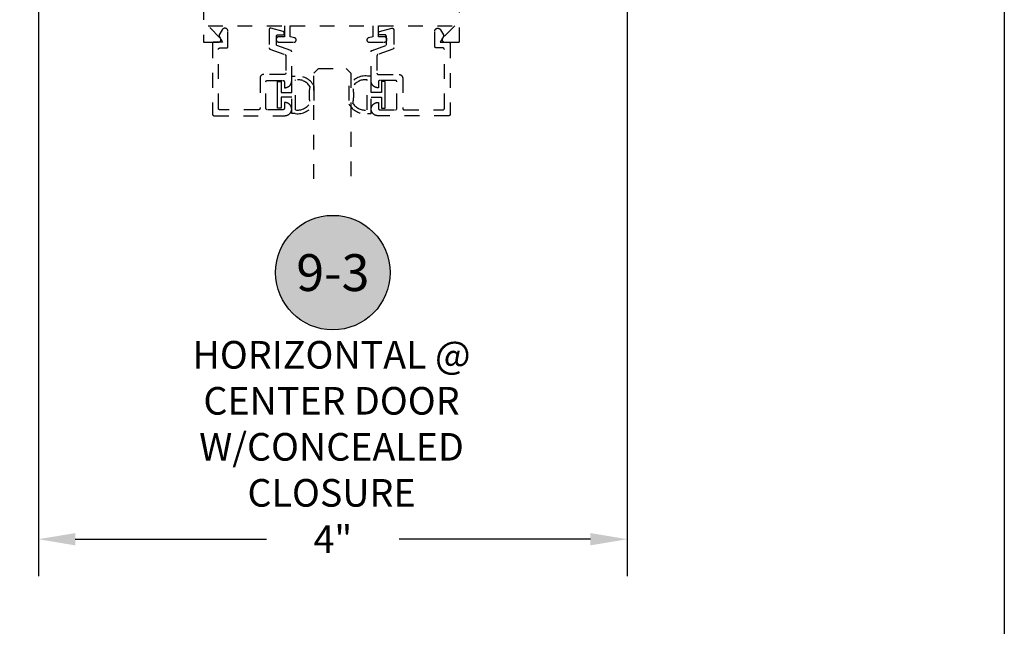
# Model space of a CAD drawing. Units: inches. Extents: x 0 to 108, y 0 to 43.
# Drawn here: x 101 to 108, y 14 to 18 of the extents above; entities that cross this region are included whole.
import ezdxf
from ezdxf.enums import TextEntityAlignment as Align

# ---------------------------------------------------------------- set-up
doc = ezdxf.new("R2010")
doc.units = ezdxf.units.IN
doc.header["$LTSCALE"] = 0.25
doc.header["$MEASUREMENT"] = 0
doc.header["$PDMODE"] = 2
doc.linetypes.add('HIDDEN2', pattern=[0.1875, 0.125, -0.0625])
for name, color, linetype in [('Arcadia-Dim', 4, 'Continuous'), ('Arcadia-Graphic', 5, 'Continuous'), ('Arcadia-Hidden', 1, 'HIDDEN2'), ('Arcadia-Profile', 5, 'Continuous'), ('Arcadia-Shade', 8, 'Continuous'), ('Arcadia-Text', 3, 'Continuous')]:
    doc.layers.add(name, color=color, linetype=linetype)
doc.layers.add('Arcadia-mview', color=6, linetype='Continuous', plot=False)
doc.styles.get("Standard").update_dxf_attribs({"font": 'ARIALN.TTF'})
doc.dimstyles.get("Standard").update_dxf_attribs({"dimscale": 0, "dimtxt": 0.046875, "dimasz": 0.0625, "dimexe": 0.0625, "dimexo": 0.0625, "dimgap": 0.09, "dimtad": 0, "dimtih": 1, "dimtoh": 1, "dimdec": 4, "dimzin": 0, "dimdsep": 46, "dimlunit": 4, "dimtxsty": 'Standard', "dimcen": 0.046875, "dimadec": 0, "dimazin": 0, "dimtfac": 1, "dimtdec": 4, "dimtofl": 0, "dimtmove": 0, "dimatfit": 3, "dimfxl": 1, "dimtolj": 1, "dimtzin": 0, "dimarcsym": 0})

# ---------------------------------------------------------------- blocks, each defined once
blk = doc.blocks.new('*D69')
at = {"layer": 'Arcadia-Dim', "color": 0, "lineweight": -2}
for p, q in [((101.4394, 20.1614), (101.4394, 14.5977)), ((105.4394, 20.1614), (105.4394, 14.5977)), ((101.6894, 14.8477), (102.9879, 14.8477)), ((105.1894, 14.8477), (103.891, 14.8477))]:
    blk.add_line(p, q, dxfattribs=at)
at = {"layer": 'Arcadia-Dim', "color": 0, "lineweight": -3}
for points in [[(101.6894, 14.8893), (101.6894, 14.806), (101.4394, 14.8477)], [(105.1894, 14.8893), (105.1894, 14.806), (105.4394, 14.8477)]]:
    blk.add_solid(points, dxfattribs=at)
at = {"layer": 'Defpoints', "color": 0, "lineweight": -3}
for p in [(101.4394, 20.4114), (105.4394, 20.4114), (101.4394, 14.8477)]:
    blk.add_point(p, dxfattribs=at)
at = {"layer": 'Arcadia-Dim', "color": 0, "insert": (103.4394, 14.8477), "char_height": 0.1875, "attachment_point": 5}
blk.add_mtext('\\A1;4"', dxfattribs=at)
blk = doc.blocks.new('Keynote')
at = {"layer": 'Arcadia-Shade', "lineweight": -3}
h = blk.add_hatch(color=256, dxfattribs=at)
h.dxf.hatch_style = 1
edge = h.paths.add_edge_path()
edge.add_arc((0, 0), 0.0972, 0, 360)
at = {"layer": 'Defpoints', "lineweight": -3}
blk.add_circle((0, 0), 0.0972, dxfattribs=at)
at = {"layer": 'Arcadia-Text'}
blk.add_attdef('KEYNOTE_BUBBLE', text='', height=0.0625, dxfattribs=at).set_placement((0, 0), align=Align.MIDDLE_CENTER)
blk = doc.blocks.new('*U138')
at = {"layer": 'Arcadia-Hidden', "lineweight": -3}
for points in [[(0.1314, 0.2792), (0.1078, 0.2792), (0.1078, 0.1666), (0.0367, 0.1666), (0.0367, 0.2428), (0.0117, 0.2428), (0.0117, 0.1516), (0.0117, 0.0605), (0.0367, 0.0605), (0.0367, 0.1366), (0.1078, 0.1366), (0.1078, 0.024), (0.1314, 0.024, 0.305615), (0.2578, 0.09), (0.2578, 0.2132, 0.305616)], [(0.231, 0.0941, -0.104267), (0.2308, 0.2095, 0.283634), (0.1328, 0.2541), (0.1328, 0.0492, 0.284857)]]:
    blk.add_lwpolyline(points, format="xyb", close=True, dxfattribs=at)
blk = doc.blocks.new('*U137')
at = {"layer": 'Arcadia-Hidden', "lineweight": -3}
for points in [[(0.1352, 0.2593), (0.1588, 0.2593), (0.1588, 0.1467), (0.2299, 0.1467), (0.2299, 0.2228), (0.2549, 0.2228), (0.2549, 0.1317), (0.2549, 0.0406), (0.2299, 0.0406), (0.2299, 0.1167), (0.1588, 0.1167), (0.1588, 0.0041), (0.1352, 0.0041, -0.305615), (0.0088, 0.0701), (0.0088, 0.1933, -0.305616)], [(0.0356, 0.0742, 0.104267), (0.0358, 0.1896, -0.283634), (0.1338, 0.2342), (0.1338, 0.0293, -0.284857)]]:
    blk.add_lwpolyline(points, format="xyb", close=True, dxfattribs=at)
blk = doc.blocks.new('*U209')
at = {"layer": 'Arcadia-Hidden'}
for p, q in [((0, 0.03125), (0, 0.75)), ((0.25, 0.75), (0.25, 0.03125)), ((0.03125, 0), (0, 0.03125)), ((0.21875, 0), (0.03125, 0)), ((0.25, 0.03125), (0.21875, 0))]:
    blk.add_line(p, q, dxfattribs=at)

msp = doc.modelspace()

# ---------------------------------------------------------------- linework, layer by layer
at = {"layer": 'Arcadia-Hidden'}
msp.add_lwpolyline([(102.56054, 20.27392), (102.56054, 18.22392), (102.66354, 18.22392), (102.6648, 18.22397), (102.66604, 18.22412), (102.66728, 18.22437), (102.66848, 18.22471), (102.66966, 18.22514), (102.6708, 18.22567), (102.6719, 18.22628), (102.67294, 18.22698), (102.67393, 18.22776), (102.67485, 18.22861), (102.67571, 18.22953), (102.67648, 18.23052), (102.67718, 18.23156), (102.6778, 18.23266), (102.67832, 18.2338), (102.67876, 18.23498), (102.6791, 18.23619), (102.67934, 18.23742), (102.67949, 18.23867), (102.67954, 18.23992), (102.67949, 18.24118), (102.67934, 18.24243), (102.6791, 18.24366), (102.67876, 18.24487), (102.67832, 18.24605), (102.6778, 18.24719), (102.67718, 18.24828), (102.67648, 18.24933), (102.67571, 18.25032), (102.67485, 18.25124), (102.59217, 18.33392), (103.11054, 18.33392), (103.11054, 18.25992), (103.07204, 18.25992), (103.07112, 18.2599), (103.07021, 18.25983), (103.0693, 18.25971), (103.0684, 18.25954), (103.06751, 18.25933), (103.06663, 18.25907), (103.06577, 18.25876), (103.06492, 18.25841), (103.0641, 18.25802), (103.06329, 18.25758), (103.06251, 18.2571), (103.06175, 18.25658), (103.06103, 18.25602), (103.06033, 18.25543), (103.05967, 18.2548), (103.05903, 18.25413), (103.05844, 18.25344), (103.05788, 18.25271), (103.05736, 18.25196), (103.05688, 18.25117), (103.05645, 18.25037), (103.05605, 18.24954), (103.0557, 18.2487), (103.0554, 18.24783), (103.05514, 18.24695), (103.05492, 18.24606), (103.05476, 18.24516), (103.05464, 18.24425), (103.05456, 18.24334), (103.05454, 18.24242), (103.05454, 18.24142), (103.05456, 18.24051), (103.05464, 18.2396), (103.05476, 18.23869), (103.05492, 18.23779), (103.05514, 18.2369), (103.0554, 18.23602), (103.0557, 18.23515), (103.05605, 18.23431), (103.05645, 18.23348), (103.05688, 18.23267), (103.05736, 18.23189), (103.05788, 18.23114), (103.05844, 18.23041), (103.05903, 18.22971), (103.05967, 18.22905), (103.06033, 18.22842), (103.06103, 18.22782), (103.06175, 18.22727), (103.06251, 18.22675), (103.06329, 18.22627), (103.0641, 18.22583), (103.06492, 18.22544), (103.06577, 18.22509), (103.06663, 18.22478), (103.06751, 18.22452), (103.0684, 18.22431), (103.0693, 18.22414), (103.07021, 18.22402), (103.07112, 18.22395), (103.07204, 18.22392), (103.17654, 18.22392), (103.17727, 18.22394), (103.178, 18.224), (103.17873, 18.2241), (103.17945, 18.22423), (103.18016, 18.2244), (103.18087, 18.22461), (103.18156, 18.22485), (103.18223, 18.22514), (103.1829, 18.22545), (103.18354, 18.2258), (103.18416, 18.22618), (103.18477, 18.2266), (103.18535, 18.22704), (103.18591, 18.22752), (103.18644, 18.22803), (103.18694, 18.22856), (103.18742, 18.22911), (103.18787, 18.2297), (103.18828, 18.2303), (103.18866, 18.23092), (103.18901, 18.23157), (103.18933, 18.23223), (103.18961, 18.23291), (103.18985, 18.2336), (103.19006, 18.2343), (103.19023, 18.23501), (103.19037, 18.23573), (103.19046, 18.23646), (103.19052, 18.23719), (103.19054, 18.23792), (103.19054, 18.23846), (103.19053, 18.23907), (103.19049, 18.23968), (103.19042, 18.24029), (103.19033, 18.2409), (103.19021, 18.24149), (103.19006, 18.24209), (103.18989, 18.24267), (103.1897, 18.24325), (103.18947, 18.24382), (103.18923, 18.24438), (103.18896, 18.24493), (103.18866, 18.24546), (103.18835, 18.24599), (103.18801, 18.24649), (103.18765, 18.24699), (103.18726, 18.24746), (103.18686, 18.24792), (103.18644, 18.24836), (103.186, 18.24879), (103.18554, 18.24919), (103.18506, 18.24957), (103.18457, 18.24993), (103.18406, 18.25027), (103.18354, 18.25059), (103.183, 18.25088), (103.18246, 18.25115), (103.1819, 18.2514), (103.18133, 18.25162), (103.18075, 18.25182), (103.18016, 18.25199), (103.15054, 18.25992), (103.15054, 18.33392), (103.71054, 18.33392), (103.71054, 18.25992), (103.68092, 18.25199), (103.68033, 18.25182), (103.67975, 18.25162), (103.67918, 18.2514), (103.67862, 18.25115), (103.67808, 18.25088), (103.67754, 18.25059), (103.67702, 18.25027), (103.67651, 18.24993), (103.67602, 18.24957), (103.67554, 18.24919), (103.67508, 18.24879), (103.67464, 18.24836), (103.67422, 18.24792), (103.67381, 18.24746), (103.67343, 18.24699), (103.67307, 18.24649), (103.67273, 18.24599), (103.67242, 18.24546), (103.67212, 18.24493), (103.67185, 18.24438), (103.67161, 18.24382), (103.67138, 18.24325), (103.67119, 18.24267), (103.67102, 18.24209), (103.67087, 18.24149), (103.67075, 18.2409), (103.67066, 18.24029), (103.67059, 18.23968), (103.67055, 18.23907), (103.67054, 18.23846), (103.67054, 18.23792), (103.67056, 18.23719), (103.67062, 18.23646), (103.67071, 18.23573), (103.67085, 18.23501), (103.67102, 18.2343), (103.67122, 18.2336), (103.67147, 18.23291), (103.67175, 18.23223), (103.67207, 18.23157), (103.67242, 18.23092), (103.6728, 18.2303), (103.67321, 18.2297), (103.67366, 18.22911), (103.67414, 18.22856), (103.67464, 18.22803), (103.67517, 18.22752), (103.67573, 18.22704), (103.67631, 18.2266), (103.67691, 18.22618), (103.67754, 18.2258), (103.67818, 18.22545), (103.67885, 18.22514), (103.67952, 18.22485), (103.68021, 18.22461), (103.68092, 18.2244), (103.68163, 18.22423), (103.68235, 18.2241), (103.68308, 18.224), (103.68381, 18.22394), (103.68454, 18.22392), (103.78904, 18.22392), (103.78996, 18.22395), (103.79087, 18.22402), (103.79178, 18.22414), (103.79268, 18.22431), (103.79357, 18.22452), (103.79445, 18.22478), (103.79531, 18.22509), (103.79616, 18.22544), (103.79698, 18.22583), (103.79779, 18.22627), (103.79857, 18.22675), (103.79933, 18.22727), (103.80005, 18.22782), (103.80075, 18.22842), (103.80141, 18.22905), (103.80204, 18.22971), (103.80264, 18.23041), (103.8032, 18.23114), (103.80372, 18.23189), (103.80419, 18.23267), (103.80463, 18.23348), (103.80503, 18.23431), (103.80538, 18.23515), (103.80568, 18.23602), (103.80594, 18.2369), (103.80616, 18.23779), (103.80632, 18.23869), (103.80644, 18.2396), (103.80652, 18.24051), (103.80654, 18.24142), (103.80654, 18.24242), (103.80652, 18.24334), (103.80644, 18.24425), (103.80632, 18.24516), (103.80616, 18.24606), (103.80594, 18.24695), (103.80568, 18.24783), (103.80538, 18.2487), (103.80503, 18.24954), (103.80463, 18.25037), (103.80419, 18.25117), (103.80372, 18.25196), (103.8032, 18.25271), (103.80264, 18.25344), (103.80204, 18.25413), (103.80141, 18.2548), (103.80075, 18.25543), (103.80005, 18.25602), (103.79933, 18.25658), (103.79857, 18.2571), (103.79779, 18.25758), (103.79698, 18.25802), (103.79616, 18.25841), (103.79531, 18.25876), (103.79445, 18.25907), (103.79357, 18.25933), (103.79268, 18.25954), (103.79178, 18.25971), (103.79087, 18.25983), (103.78996, 18.2599), (103.78904, 18.25992), (103.75054, 18.25992), (103.75054, 18.33392), (104.26891, 18.33392), (104.18623, 18.25124), (104.18537, 18.25032), (104.1846, 18.24933), (104.1839, 18.24828), (104.18328, 18.24719), (104.18276, 18.24605), (104.18232, 18.24487), (104.18198, 18.24366), (104.18174, 18.24243), (104.18159, 18.24118), (104.18154, 18.23992), (104.18159, 18.23867), (104.18174, 18.23742), (104.18198, 18.23619), (104.18232, 18.23498), (104.18276, 18.2338), (104.18328, 18.23266), (104.1839, 18.23156), (104.1846, 18.23052), (104.18537, 18.22953), (104.18623, 18.22861), (104.18715, 18.22776), (104.18813, 18.22698), (104.18918, 18.22628), (104.19028, 18.22567), (104.19142, 18.22514), (104.1926, 18.22471), (104.1938, 18.22437), (104.19504, 18.22412), (104.19628, 18.22397), (104.19754, 18.22392), (104.30054, 18.22392), (104.30054, 20.27392)], dxfattribs=at)
at = {"layer": 'Arcadia-Hidden', "extrusion": (0, 1e-16, -1)}
msp.add_lwpolyline([(-102.71695, 18.18394), (-102.71748, 18.18396), (-102.718, 18.184), (-102.71852, 18.18407), (-102.71903, 18.18416), (-102.71954, 18.18429), (-102.72004, 18.18443), (-102.72054, 18.18461), (-102.72102, 18.18481), (-102.72149, 18.18503), (-102.72195, 18.18528), (-102.7224, 18.18556), (-102.72283, 18.18585), (-102.72325, 18.18617), (-102.72364, 18.18651), (-102.72402, 18.18687), (-102.72438, 18.18725), (-102.72472, 18.18765), (-102.72504, 18.18807), (-102.72534, 18.1885), (-102.72561, 18.18894), (-102.72586, 18.1894), (-102.72609, 18.18988), (-102.72629, 18.19036), (-102.72646, 18.19085), (-102.72661, 18.19136), (-102.72673, 18.19187), (-102.72683, 18.19238), (-102.7269, 18.1929), (-102.72694, 18.19342), (-102.72695, 18.19394), (-102.72695, 18.29794), (-102.72693, 18.29899), (-102.72684, 18.30004), (-102.72671, 18.30107), (-102.72652, 18.3021), (-102.72627, 18.30312), (-102.72597, 18.30413), (-102.72562, 18.30511), (-102.72522, 18.30608), (-102.72477, 18.30702), (-102.72427, 18.30794), (-102.72373, 18.30884), (-102.72313, 18.3097), (-102.7225, 18.31053), (-102.72182, 18.31133), (-102.7211, 18.31209), (-102.72034, 18.31281), (-102.71954, 18.31349), (-102.71871, 18.31413), (-102.71785, 18.31472), (-102.71695, 18.31527), (-102.71603, 18.31576), (-102.71509, 18.31622), (-102.71412, 18.31662), (-102.71313, 18.31697), (-102.71213, 18.31726), (-102.71111, 18.31751), (-102.71008, 18.3177), (-102.70904, 18.31784), (-102.708, 18.31792), (-102.70695, 18.31794), (-102.70582, 18.31794), (-102.70512, 18.31793), (-102.70443, 18.3179), (-102.70373, 18.31784), (-102.70304, 18.31775), (-102.70235, 18.31764), (-102.70166, 18.31751), (-102.70098, 18.31735), (-102.70031, 18.31717), (-102.69964, 18.31697), (-102.69898, 18.31674), (-102.69833, 18.31649), (-102.69769, 18.31622), (-102.69705, 18.31592), (-102.69643, 18.3156), (-102.69582, 18.31527), (-102.69522, 18.31491), (-102.69464, 18.31453), (-102.69406, 18.31413), (-102.69351, 18.3137), (-102.69296, 18.31327), (-102.69244, 18.31281), (-102.69193, 18.31233), (-102.69143, 18.31184), (-102.69096, 18.31133), (-102.6905, 18.3108), (-102.69006, 18.31026), (-102.68964, 18.3097), (-102.68924, 18.30913), (-102.68886, 18.30854), (-102.6885, 18.30794), (-102.66829, 18.27294), (-102.66812, 18.27264), (-102.66796, 18.27233), (-102.66782, 18.27201), (-102.66768, 18.27169), (-102.66756, 18.27136), (-102.66744, 18.27103), (-102.66734, 18.2707), (-102.66725, 18.27036), (-102.66717, 18.27002), (-102.6671, 18.26968), (-102.66705, 18.26934), (-102.66701, 18.26899), (-102.66698, 18.26864), (-102.66696, 18.26829), (-102.66695, 18.26794), (-102.66696, 18.2676), (-102.66698, 18.26725), (-102.66701, 18.2669), (-102.66705, 18.26655), (-102.6671, 18.26621), (-102.66717, 18.26587), (-102.66725, 18.26553), (-102.66734, 18.26519), (-102.66744, 18.26485), (-102.66756, 18.26452), (-102.66768, 18.2642), (-102.66782, 18.26388), (-102.66796, 18.26356), (-102.66812, 18.26325), (-102.66829, 18.26294), (-102.69081, 18.22394), (-102.63195, 18.22394), (-102.63143, 18.22393), (-102.63091, 18.22389), (-102.63039, 18.22382), (-102.62987, 18.22373), (-102.62936, 18.2236), (-102.62886, 18.22346), (-102.62837, 18.22328), (-102.62789, 18.22308), (-102.62741, 18.22285), (-102.62695, 18.2226), (-102.62651, 18.22233), (-102.62608, 18.22203), (-102.62566, 18.22172), (-102.62526, 18.22138), (-102.62488, 18.22102), (-102.62452, 18.22064), (-102.62418, 18.22024), (-102.62386, 18.21982), (-102.62357, 18.21939), (-102.62329, 18.21894), (-102.62304, 18.21848), (-102.62282, 18.21801), (-102.62262, 18.21753), (-102.62244, 18.21703), (-102.62229, 18.21653), (-102.62217, 18.21602), (-102.62208, 18.21551), (-102.62201, 18.21499), (-102.62197, 18.21447), (-102.62195, 18.21394), (-102.62195, 17.73394), (-102.62197, 17.73342), (-102.62201, 17.7329), (-102.62208, 17.73238), (-102.62217, 17.73187), (-102.62229, 17.73136), (-102.62244, 17.73085), (-102.62262, 17.73036), (-102.62282, 17.72988), (-102.62304, 17.7294), (-102.62329, 17.72894), (-102.62357, 17.7285), (-102.62386, 17.72807), (-102.62418, 17.72765), (-102.62452, 17.72725), (-102.62488, 17.72687), (-102.62526, 17.72651), (-102.62566, 17.72617), (-102.62608, 17.72585), (-102.62651, 17.72556), (-102.62695, 17.72528), (-102.62741, 17.72503), (-102.62789, 17.72481), (-102.62837, 17.72461), (-102.62886, 17.72443), (-102.62936, 17.72429), (-102.62987, 17.72416), (-102.63039, 17.72407), (-102.63091, 17.724), (-102.63143, 17.72396), (-102.63195, 17.72394), (-103.11295, 17.72394), (-103.11535, 17.72401), (-103.11773, 17.72419), (-103.12011, 17.72449), (-103.12246, 17.72492), (-103.1248, 17.72546), (-103.1271, 17.72612), (-103.12936, 17.7269), (-103.13158, 17.72779), (-103.13375, 17.7288), (-103.13587, 17.72991), (-103.13793, 17.73113), (-103.13993, 17.73246), (-103.14185, 17.73388), (-103.1437, 17.7354), (-103.14547, 17.73701), (-103.14716, 17.73871), (-103.14875, 17.74049), (-103.15026, 17.74236), (-103.15167, 17.74429), (-103.15297, 17.7463), (-103.15418, 17.74837), (-103.15527, 17.7505), (-103.15626, 17.75268), (-103.15713, 17.75491), (-103.15789, 17.75718), (-103.15853, 17.75948), (-103.15906, 17.76182), (-103.15946, 17.76418), (-103.15975, 17.76656), (-103.15991, 17.76894), (-103.15975, 17.77133), (-103.15946, 17.77371), (-103.15906, 17.77607), (-103.15853, 17.77841), (-103.15789, 17.78071), (-103.15713, 17.78298), (-103.15626, 17.78521), (-103.15527, 17.78739), (-103.15418, 17.78952), (-103.15297, 17.79159), (-103.15167, 17.7936), (-103.15026, 17.79553), (-103.14875, 17.7974), (-103.14716, 17.79918), (-103.14547, 17.80088), (-103.1437, 17.80249), (-103.14185, 17.80401), (-103.13993, 17.80543), (-103.13793, 17.80676), (-103.13587, 17.80798), (-103.13375, 17.80909), (-103.13158, 17.8101), (-103.12936, 17.81099), (-103.1271, 17.81177), (-103.1248, 17.81243), (-103.12246, 17.81297), (-103.12011, 17.8134), (-103.11773, 17.8137), (-103.11535, 17.81388), (-103.11295, 17.81394), (-103.10995, 17.81394), (-103.10995, 17.77394), (-103.10994, 17.77342), (-103.1099, 17.7729), (-103.10983, 17.77238), (-103.10973, 17.77187), (-103.10961, 17.77136), (-103.10946, 17.77085), (-103.10929, 17.77036), (-103.10909, 17.76988), (-103.10886, 17.7694), (-103.10861, 17.76894), (-103.10834, 17.7685), (-103.10804, 17.76807), (-103.10772, 17.76765), (-103.10738, 17.76725), (-103.10702, 17.76687), (-103.10664, 17.76651), (-103.10625, 17.76617), (-103.10583, 17.76585), (-103.1054, 17.76556), (-103.10495, 17.76528), (-103.10449, 17.76503), (-103.10402, 17.76481), (-103.10354, 17.76461), (-103.10304, 17.76443), (-103.10254, 17.76429), (-103.10203, 17.76416), (-103.10152, 17.76407), (-103.101, 17.764), (-103.10048, 17.76396), (-103.09995, 17.76394), (-102.99495, 17.76394), (-102.99443, 17.76396), (-102.99391, 17.764), (-102.99339, 17.76407), (-102.99287, 17.76416), (-102.99236, 17.76429), (-102.99186, 17.76443), (-102.99137, 17.76461), (-102.99089, 17.76481), (-102.99041, 17.76503), (-102.98995, 17.76528), (-102.98951, 17.76556), (-102.98908, 17.76585), (-102.98866, 17.76617), (-102.98826, 17.76651), (-102.98788, 17.76687), (-102.98752, 17.76725), (-102.98718, 17.76765), (-102.98686, 17.76807), (-102.98657, 17.7685), (-102.98629, 17.76894), (-102.98604, 17.7694), (-102.98582, 17.76988), (-102.98562, 17.77036), (-102.98544, 17.77085), (-102.98529, 17.77136), (-102.98517, 17.77187), (-102.98508, 17.77238), (-102.98501, 17.7729), (-102.98497, 17.77342), (-102.98495, 17.77394), (-102.98495, 17.95394), (-102.98497, 17.95447), (-102.98501, 17.95499), (-102.98508, 17.95551), (-102.98517, 17.95602), (-102.98529, 17.95653), (-102.98544, 17.95703), (-102.98562, 17.95753), (-102.98582, 17.95801), (-102.98604, 17.95848), (-102.98629, 17.95894), (-102.98657, 17.95939), (-102.98686, 17.95982), (-102.98718, 17.96024), (-102.98752, 17.96064), (-102.98788, 17.96102), (-102.98826, 17.96138), (-102.98866, 17.96172), (-102.98908, 17.96203), (-102.98951, 17.96233), (-102.98995, 17.96261), (-102.99041, 17.96285), (-102.99089, 17.96308), (-102.99137, 17.96328), (-102.99186, 17.96346), (-102.99236, 17.9636), (-102.99287, 17.96373), (-102.99339, 17.96382), (-102.99391, 17.96389), (-102.99443, 17.96393), (-102.99495, 17.96394), (-103.09995, 17.96394), (-103.10048, 17.96393), (-103.101, 17.96389), (-103.10152, 17.96382), (-103.10203, 17.96373), (-103.10254, 17.9636), (-103.10304, 17.96346), (-103.10354, 17.96328), (-103.10402, 17.96308), (-103.10449, 17.96285), (-103.10495, 17.96261), (-103.1054, 17.96233), (-103.10583, 17.96203), (-103.10625, 17.96172), (-103.10664, 17.96138), (-103.10702, 17.96102), (-103.10738, 17.96064), (-103.10772, 17.96024), (-103.10804, 17.95982), (-103.10834, 17.95939), (-103.10861, 17.95894), (-103.10886, 17.95848), (-103.10909, 17.95801), (-103.10929, 17.95753), (-103.10946, 17.95703), (-103.10961, 17.95653), (-103.10973, 17.95602), (-103.10983, 17.95551), (-103.1099, 17.95499), (-103.10994, 17.95447), (-103.10995, 17.95394), (-103.10995, 17.91394), (-103.11295, 17.91394), (-103.11541, 17.91401), (-103.11787, 17.9142), (-103.12031, 17.91452), (-103.12272, 17.91497), (-103.12512, 17.91555), (-103.12748, 17.91625), (-103.1298, 17.91707), (-103.13207, 17.91801), (-103.13429, 17.91907), (-103.13645, 17.92024), (-103.13855, 17.92153), (-103.14058, 17.92292), (-103.14253, 17.92442), (-103.1444, 17.92602), (-103.14619, 17.92771), (-103.14788, 17.9295), (-103.14948, 17.93137), (-103.15098, 17.93332), (-103.15237, 17.93535), (-103.15366, 17.93744), (-103.15483, 17.93961), (-103.15589, 17.94183), (-103.15683, 17.9441), (-103.15765, 17.94642), (-103.15835, 17.94878), (-103.15893, 17.95117), (-103.15937, 17.95359), (-103.1597, 17.95603), (-103.15989, 17.95848), (-103.15995, 17.96094), (-103.15995, 18.15809), (-103.15994, 18.1585), (-103.15992, 18.1589), (-103.15988, 18.15931), (-103.15982, 18.15971), (-103.15975, 18.16011), (-103.15966, 18.16051), (-103.15955, 18.1609), (-103.15943, 18.16129), (-103.15929, 18.16167), (-103.15914, 18.16205), (-103.15897, 18.16242), (-103.15878, 18.16278), (-103.15858, 18.16314), (-103.15837, 18.16349), (-103.15814, 18.16383), (-103.1579, 18.16415), (-103.15765, 18.16447), (-103.15738, 18.16478), (-103.15711, 18.16508), (-103.15682, 18.16536), (-103.15651, 18.16564), (-103.1562, 18.1659), (-103.15588, 18.16615), (-103.15554, 18.16638), (-103.1552, 18.1666), (-103.15485, 18.16681), (-103.15449, 18.167), (-103.15413, 18.16718), (-103.15375, 18.16734), (-103.15337, 18.16749), (-103.05595, 18.20294), (-103.05595, 18.26294), (-103.05597, 18.26347), (-103.05601, 18.26399), (-103.05608, 18.26451), (-103.05617, 18.26502), (-103.05629, 18.26553), (-103.05644, 18.26603), (-103.05662, 18.26653), (-103.05682, 18.26701), (-103.05704, 18.26748), (-103.05729, 18.26794), (-103.05757, 18.26839), (-103.05786, 18.26882), (-103.05818, 18.26924), (-103.05852, 18.26964), (-103.05888, 18.27002), (-103.05926, 18.27038), (-103.05966, 18.27072), (-103.06008, 18.27103), (-103.06051, 18.27133), (-103.06095, 18.2716), (-103.06141, 18.27185), (-103.06189, 18.27208), (-103.06237, 18.27228), (-103.06286, 18.27246), (-103.06336, 18.2726), (-103.06387, 18.27273), (-103.06439, 18.27282), (-103.06491, 18.27289), (-103.06543, 18.27293), (-103.06595, 18.27294), (-103.09995, 18.27294), (-103.10048, 18.27296), (-103.101, 18.273), (-103.10152, 18.27307), (-103.10203, 18.27316), (-103.10254, 18.27329), (-103.10304, 18.27343), (-103.10354, 18.27361), (-103.10402, 18.27381), (-103.10449, 18.27403), (-103.10495, 18.27428), (-103.1054, 18.27456), (-103.10583, 18.27485), (-103.10625, 18.27517), (-103.10664, 18.27551), (-103.10702, 18.27587), (-103.10738, 18.27625), (-103.10772, 18.27665), (-103.10804, 18.27707), (-103.10834, 18.2775), (-103.10861, 18.27794), (-103.10886, 18.2784), (-103.10909, 18.27888), (-103.10929, 18.27936), (-103.10946, 18.27985), (-103.10961, 18.28036), (-103.10973, 18.28087), (-103.10983, 18.28138), (-103.1099, 18.2819), (-103.10994, 18.28242), (-103.10995, 18.28294), (-103.10995, 18.28544), (-103.10994, 18.28587), (-103.10991, 18.28631), (-103.10987, 18.28674), (-103.1098, 18.28717), (-103.10972, 18.2876), (-103.10961, 18.28803), (-103.10949, 18.28844), (-103.10935, 18.28886), (-103.10919, 18.28926), (-103.10902, 18.28966), (-103.10882, 18.29005), (-103.10861, 18.29044), (-103.10839, 18.29081), (-103.10814, 18.29117), (-103.10789, 18.29152), (-103.10761, 18.29186), (-103.10733, 18.29219), (-103.10702, 18.29251), (-103.10671, 18.29281), (-103.10638, 18.2931), (-103.10604, 18.29337), (-103.10569, 18.29363), (-103.10533, 18.29387), (-103.10495, 18.2941), (-103.10457, 18.29431), (-103.10418, 18.2945), (-103.10378, 18.29468), (-103.10337, 18.29483), (-103.10296, 18.29497), (-103.10254, 18.2951), (-103.01854, 18.3176), (-103.01795, 18.31774), (-103.01734, 18.31785), (-103.01674, 18.31791), (-103.01613, 18.31794), (-103.01552, 18.31794), (-103.01491, 18.31789), (-103.0143, 18.31781), (-103.0137, 18.31769), (-103.01311, 18.31753), (-103.01253, 18.31734), (-103.01197, 18.31712), (-103.01141, 18.31685), (-103.01088, 18.31656), (-103.01036, 18.31624), (-103.00987, 18.31588), (-103.00939, 18.31549), (-103.00894, 18.31508), (-103.00852, 18.31464), (-103.00813, 18.31417), (-103.00776, 18.31368), (-103.00743, 18.31317), (-103.00712, 18.31264), (-103.00685, 18.31209), (-103.00662, 18.31153), (-103.00642, 18.31095), (-103.00625, 18.31036), (-103.00612, 18.30977), (-103.00603, 18.30916), (-103.00597, 18.30856), (-103.00595, 18.30794), (-103.00595, 18.18558), (-103.00596, 18.18517), (-103.00599, 18.18476), (-103.00603, 18.18436), (-103.00609, 18.18396), (-103.00616, 18.18356), (-103.00625, 18.18316), (-103.00636, 18.18277), (-103.00648, 18.18238), (-103.00662, 18.18199), (-103.00677, 18.18162), (-103.00694, 18.18125), (-103.00712, 18.18088), (-103.00732, 18.18053), (-103.00753, 18.18018), (-103.00776, 18.17984), (-103.008, 18.17951), (-103.00826, 18.1792), (-103.00852, 18.17889), (-103.0088, 18.17859), (-103.00909, 18.1783), (-103.00939, 18.17803), (-103.00971, 18.17777), (-103.01003, 18.17752), (-103.01036, 18.17729), (-103.0107, 18.17707), (-103.01105, 18.17686), (-103.01141, 18.17667), (-103.01178, 18.17649), (-103.01215, 18.17633), (-103.01253, 18.17618), (-103.11337, 18.13948), (-103.11375, 18.13933), (-103.11413, 18.13917), (-103.11449, 18.13899), (-103.11485, 18.1388), (-103.1152, 18.13859), (-103.11554, 18.13837), (-103.11588, 18.13814), (-103.1162, 18.13789), (-103.11651, 18.13763), (-103.11682, 18.13736), (-103.11711, 18.13707), (-103.11738, 18.13677), (-103.11765, 18.13646), (-103.1179, 18.13615), (-103.11814, 18.13582), (-103.11837, 18.13548), (-103.11858, 18.13513), (-103.11878, 18.13478), (-103.11897, 18.13441), (-103.11914, 18.13404), (-103.11929, 18.13367), (-103.11943, 18.13328), (-103.11955, 18.13289), (-103.11966, 18.1325), (-103.11975, 18.1321), (-103.11982, 18.1317), (-103.11988, 18.1313), (-103.11992, 18.1309), (-103.11994, 18.13049), (-103.11995, 18.13008), (-103.11995, 18.01394), (-103.11994, 18.01342), (-103.1199, 18.0129), (-103.11983, 18.01238), (-103.11973, 18.01187), (-103.11961, 18.01136), (-103.11946, 18.01085), (-103.11929, 18.01036), (-103.11909, 18.00988), (-103.11886, 18.0094), (-103.11861, 18.00894), (-103.11834, 18.0085), (-103.11804, 18.00807), (-103.11772, 18.00765), (-103.11738, 18.00725), (-103.11702, 18.00687), (-103.11664, 18.00651), (-103.11625, 18.00617), (-103.11583, 18.00585), (-103.1154, 18.00556), (-103.11495, 18.00528), (-103.11449, 18.00503), (-103.11402, 18.00481), (-103.11354, 18.00461), (-103.11304, 18.00443), (-103.11254, 18.00429), (-103.11203, 18.00416), (-103.11152, 18.00407), (-103.111, 18.004), (-103.11048, 18.00396), (-103.10995, 18.00394), (-102.96995, 18.00394), (-102.96864, 18.00391), (-102.96734, 18.00381), (-102.96604, 18.00364), (-102.96476, 18.0034), (-102.96348, 18.00309), (-102.96223, 18.00272), (-102.96099, 18.00228), (-102.95978, 18.00178), (-102.9586, 18.00122), (-102.95745, 18.0006), (-102.95634, 17.99991), (-102.95526, 17.99917), (-102.95422, 17.99837), (-102.95322, 17.99752), (-102.95228, 17.99662), (-102.95137, 17.99567), (-102.95052, 17.99468), (-102.94973, 17.99364), (-102.94899, 17.99256), (-102.9483, 17.99144), (-102.94768, 17.99029), (-102.94711, 17.98911), (-102.94661, 17.9879), (-102.94618, 17.98667), (-102.9458, 17.98542), (-102.9455, 17.98414), (-102.94526, 17.98286), (-102.94509, 17.98156), (-102.94499, 17.98025), (-102.94495, 17.97894), (-102.94495, 17.77394), (-102.94494, 17.77342), (-102.9449, 17.7729), (-102.94483, 17.77238), (-102.94473, 17.77187), (-102.94461, 17.77136), (-102.94446, 17.77085), (-102.94429, 17.77036), (-102.94409, 17.76988), (-102.94386, 17.7694), (-102.94361, 17.76894), (-102.94334, 17.7685), (-102.94304, 17.76807), (-102.94272, 17.76765), (-102.94238, 17.76725), (-102.94202, 17.76687), (-102.94164, 17.76651), (-102.94125, 17.76617), (-102.94083, 17.76585), (-102.9404, 17.76556), (-102.93995, 17.76528), (-102.93949, 17.76503), (-102.93902, 17.76481), (-102.93854, 17.76461), (-102.93804, 17.76443), (-102.93754, 17.76429), (-102.93703, 17.76416), (-102.93652, 17.76407), (-102.936, 17.764), (-102.93548, 17.76396), (-102.93495, 17.76394), (-102.67195, 17.76394), (-102.67143, 17.76396), (-102.67091, 17.764), (-102.67039, 17.76407), (-102.66987, 17.76416), (-102.66936, 17.76429), (-102.66886, 17.76443), (-102.66837, 17.76461), (-102.66789, 17.76481), (-102.66741, 17.76503), (-102.66695, 17.76528), (-102.66651, 17.76556), (-102.66608, 17.76585), (-102.66566, 17.76617), (-102.66526, 17.76651), (-102.66488, 17.76687), (-102.66452, 17.76725), (-102.66418, 17.76765), (-102.66386, 17.76807), (-102.66357, 17.7685), (-102.66329, 17.76894), (-102.66304, 17.7694), (-102.66282, 17.76988), (-102.66262, 17.77036), (-102.66244, 17.77085), (-102.66229, 17.77136), (-102.66217, 17.77187), (-102.66208, 17.77238), (-102.66201, 17.7729), (-102.66197, 17.77342), (-102.66195, 17.77394), (-102.66195, 18.17394), (-102.66197, 18.17447), (-102.66201, 18.17499), (-102.66208, 18.17551), (-102.66217, 18.17602), (-102.66229, 18.17653), (-102.66244, 18.17703), (-102.66262, 18.17753), (-102.66282, 18.17801), (-102.66304, 18.17848), (-102.66329, 18.17894), (-102.66357, 18.17939), (-102.66386, 18.17982), (-102.66418, 18.18024), (-102.66452, 18.18064), (-102.66488, 18.18102), (-102.66526, 18.18138), (-102.66566, 18.18172), (-102.66608, 18.18203), (-102.66651, 18.18233), (-102.66695, 18.18261), (-102.66741, 18.18285), (-102.66789, 18.18308), (-102.66837, 18.18328), (-102.66886, 18.18346), (-102.66936, 18.1836), (-102.66987, 18.18373), (-102.67039, 18.18382), (-102.67091, 18.18389), (-102.67143, 18.18393), (-102.67195, 18.18394)], close=True, dxfattribs=at)
at = {"layer": 'Arcadia-Hidden'}
msp.add_lwpolyline([(103.85294, 18.18545), (103.85293, 18.18504), (103.8529, 18.18463), (103.85286, 18.18423), (103.8528, 18.18383), (103.85273, 18.18343), (103.85264, 18.18303), (103.85253, 18.18264), (103.85241, 18.18225), (103.85227, 18.18186), (103.85212, 18.18149), (103.85195, 18.18112), (103.85177, 18.18075), (103.85157, 18.1804), (103.85135, 18.18005), (103.85113, 18.17971), (103.85089, 18.17938), (103.85063, 18.17907), (103.85037, 18.17876), (103.85009, 18.17846), (103.8498, 18.17817), (103.8495, 18.1779), (103.84918, 18.17764), (103.84886, 18.17739), (103.84853, 18.17716), (103.84819, 18.17694), (103.84783, 18.17673), (103.84748, 18.17654), (103.84711, 18.17636), (103.84674, 18.1762), (103.84636, 18.17605), (103.74552, 18.13935), (103.74514, 18.1392), (103.74476, 18.13904), (103.7444, 18.13886), (103.74404, 18.13867), (103.74369, 18.13846), (103.74334, 18.13824), (103.74301, 18.13801), (103.74269, 18.13776), (103.74238, 18.1375), (103.74207, 18.13723), (103.74178, 18.13694), (103.7415, 18.13664), (103.74124, 18.13633), (103.74098, 18.13602), (103.74074, 18.13569), (103.74052, 18.13535), (103.7403, 18.135), (103.74011, 18.13465), (103.73992, 18.13428), (103.73975, 18.13391), (103.7396, 18.13354), (103.73946, 18.13315), (103.73934, 18.13276), (103.73923, 18.13237), (103.73914, 18.13197), (103.73907, 18.13157), (103.73901, 18.13117), (103.73897, 18.13077), (103.73894, 18.13036), (103.73894, 18.12995), (103.73894, 18.01381), (103.73895, 18.01329), (103.73899, 18.01277), (103.73906, 18.01225), (103.73915, 18.01174), (103.73928, 18.01123), (103.73943, 18.01072), (103.7396, 18.01023), (103.7398, 18.00975), (103.74003, 18.00927), (103.74028, 18.00881), (103.74055, 18.00837), (103.74085, 18.00794), (103.74116, 18.00752), (103.7415, 18.00712), (103.74186, 18.00674), (103.74224, 18.00638), (103.74264, 18.00604), (103.74306, 18.00572), (103.74349, 18.00543), (103.74394, 18.00515), (103.7444, 18.0049), (103.74487, 18.00468), (103.74535, 18.00448), (103.74585, 18.0043), (103.74635, 18.00416), (103.74686, 18.00403), (103.74737, 18.00394), (103.74789, 18.00387), (103.74841, 18.00383), (103.74894, 18.00381), (103.88894, 18.00381), (103.89024, 18.00378), (103.89155, 18.00368), (103.89285, 18.00351), (103.89413, 18.00327), (103.89541, 18.00296), (103.89666, 18.00259), (103.8979, 18.00215), (103.8991, 18.00165), (103.90029, 18.00109), (103.90144, 18.00047), (103.90255, 17.99978), (103.90363, 17.99904), (103.90467, 17.99824), (103.90566, 17.99739), (103.90661, 17.99649), (103.90751, 17.99554), (103.90836, 17.99455), (103.90916, 17.99351), (103.9099, 17.99243), (103.91059, 17.99131), (103.91121, 17.99016), (103.91177, 17.98898), (103.91228, 17.98777), (103.91271, 17.98654), (103.91308, 17.98529), (103.91339, 17.98401), (103.91363, 17.98273), (103.9138, 17.98143), (103.9139, 17.98012), (103.91394, 17.97881), (103.91394, 17.77381), (103.91395, 17.77329), (103.91399, 17.77277), (103.91406, 17.77225), (103.91415, 17.77174), (103.91428, 17.77123), (103.91443, 17.77072), (103.9146, 17.77023), (103.9148, 17.76975), (103.91503, 17.76927), (103.91528, 17.76881), (103.91555, 17.76837), (103.91585, 17.76794), (103.91616, 17.76752), (103.9165, 17.76712), (103.91686, 17.76674), (103.91724, 17.76638), (103.91764, 17.76604), (103.91806, 17.76572), (103.91849, 17.76543), (103.91894, 17.76515), (103.9194, 17.7649), (103.91987, 17.76468), (103.92035, 17.76448), (103.92085, 17.7643), (103.92135, 17.76416), (103.92186, 17.76403), (103.92237, 17.76394), (103.92289, 17.76387), (103.92341, 17.76383), (103.92394, 17.76381), (104.18694, 17.76381), (104.18746, 17.76383), (104.18798, 17.76387), (104.1885, 17.76394), (104.18902, 17.76403), (104.18952, 17.76416), (104.19003, 17.7643), (104.19052, 17.76448), (104.191, 17.76468), (104.19148, 17.7649), (104.19194, 17.76515), (104.19238, 17.76543), (104.19281, 17.76572), (104.19323, 17.76604), (104.19363, 17.76638), (104.19401, 17.76674), (104.19437, 17.76712), (104.19471, 17.76752), (104.19503, 17.76794), (104.19532, 17.76837), (104.1956, 17.76881), (104.19585, 17.76927), (104.19607, 17.76975), (104.19627, 17.77023), (104.19645, 17.77072), (104.1966, 17.77123), (104.19672, 17.77174), (104.19681, 17.77225), (104.19688, 17.77277), (104.19692, 17.77329), (104.19694, 17.77381), (104.19694, 18.17381), (104.19692, 18.17434), (104.19688, 18.17486), (104.19681, 18.17538), (104.19672, 18.17589), (104.1966, 18.1764), (104.19645, 18.1769), (104.19627, 18.1774), (104.19607, 18.17788), (104.19585, 18.17835), (104.1956, 18.17881), (104.19532, 18.17926), (104.19503, 18.17969), (104.19471, 18.18011), (104.19437, 18.18051), (104.19401, 18.18089), (104.19363, 18.18125), (104.19323, 18.18159), (104.19281, 18.1819), (104.19238, 18.1822), (104.19194, 18.18248), (104.19148, 18.18272), (104.191, 18.18295), (104.19052, 18.18315), (104.19003, 18.18333), (104.18952, 18.18347), (104.18902, 18.1836), (104.1885, 18.18369), (104.18798, 18.18376), (104.18746, 18.1838), (104.18694, 18.18381), (104.14194, 18.18381), (104.14141, 18.18383), (104.14089, 18.18387), (104.14037, 18.18394), (104.13986, 18.18403), (104.13935, 18.18416), (104.13885, 18.1843), (104.13835, 18.18448), (104.13787, 18.18468), (104.1374, 18.1849), (104.13694, 18.18515), (104.13649, 18.18543), (104.13606, 18.18572), (104.13564, 18.18604), (104.13524, 18.18638), (104.13486, 18.18674), (104.1345, 18.18712), (104.13416, 18.18752), (104.13385, 18.18794), (104.13355, 18.18837), (104.13328, 18.18881), (104.13303, 18.18927), (104.1328, 18.18975), (104.1326, 18.19023), (104.13243, 18.19072), (104.13228, 18.19123), (104.13215, 18.19174), (104.13206, 18.19225), (104.13199, 18.19277), (104.13195, 18.19329), (104.13194, 18.19381), (104.13194, 18.29781), (104.13196, 18.29886), (104.13205, 18.29991), (104.13218, 18.30094), (104.13237, 18.30197), (104.13262, 18.30299), (104.13291, 18.304), (104.13326, 18.30498), (104.13367, 18.30595), (104.13412, 18.30689), (104.13462, 18.30781), (104.13516, 18.30871), (104.13576, 18.30957), (104.13639, 18.3104), (104.13707, 18.3112), (104.13779, 18.31196), (104.13855, 18.31268), (104.13935, 18.31336), (104.14018, 18.314), (104.14104, 18.31459), (104.14194, 18.31514), (104.14286, 18.31563), (104.1438, 18.31609), (104.14477, 18.31649), (104.14576, 18.31684), (104.14676, 18.31713), (104.14778, 18.31738), (104.14881, 18.31757), (104.14985, 18.31771), (104.15089, 18.31779), (104.15194, 18.31781), (104.15307, 18.31781), (104.15377, 18.3178), (104.15446, 18.31777), (104.15516, 18.31771), (104.15585, 18.31762), (104.15654, 18.31751), (104.15723, 18.31738), (104.15791, 18.31722), (104.15858, 18.31704), (104.15925, 18.31684), (104.15991, 18.31661), (104.16056, 18.31636), (104.1612, 18.31609), (104.16184, 18.31579), (104.16246, 18.31547), (104.16307, 18.31514), (104.16367, 18.31478), (104.16425, 18.3144), (104.16482, 18.314), (104.16538, 18.31357), (104.16592, 18.31314), (104.16645, 18.31268), (104.16696, 18.3122), (104.16746, 18.31171), (104.16793, 18.3112), (104.16839, 18.31067), (104.16883, 18.31013), (104.16925, 18.30957), (104.16965, 18.309), (104.17003, 18.30841), (104.17039, 18.30781), (104.1906, 18.27281), (104.19077, 18.27251), (104.19092, 18.2722), (104.19107, 18.27188), (104.19121, 18.27156), (104.19133, 18.27123), (104.19145, 18.2709), (104.19155, 18.27057), (104.19164, 18.27023), (104.19172, 18.26989), (104.19178, 18.26955), (104.19184, 18.26921), (104.19188, 18.26886), (104.19191, 18.26851), (104.19193, 18.26816), (104.19194, 18.26781), (104.19193, 18.26747), (104.19191, 18.26712), (104.19188, 18.26677), (104.19184, 18.26642), (104.19178, 18.26608), (104.19172, 18.26574), (104.19164, 18.2654), (104.19155, 18.26506), (104.19145, 18.26472), (104.19133, 18.26439), (104.19121, 18.26407), (104.19107, 18.26375), (104.19092, 18.26343), (104.19077, 18.26312), (104.1906, 18.26281), (104.16808, 18.22381), (104.22694, 18.22381), (104.22746, 18.2238), (104.22798, 18.22376), (104.2285, 18.22369), (104.22902, 18.2236), (104.22952, 18.22347), (104.23003, 18.22333), (104.23052, 18.22315), (104.231, 18.22295), (104.23148, 18.22272), (104.23194, 18.22247), (104.23238, 18.2222), (104.23281, 18.2219), (104.23323, 18.22159), (104.23363, 18.22125), (104.23401, 18.22089), (104.23437, 18.22051), (104.23471, 18.22011), (104.23503, 18.21969), (104.23532, 18.21926), (104.2356, 18.21881), (104.23585, 18.21835), (104.23607, 18.21788), (104.23627, 18.2174), (104.23645, 18.2169), (104.2366, 18.2164), (104.23672, 18.21589), (104.23681, 18.21538), (104.23688, 18.21486), (104.23692, 18.21434), (104.23694, 18.21381), (104.23694, 17.73381), (104.23692, 17.73329), (104.23688, 17.73277), (104.23681, 17.73225), (104.23672, 17.73174), (104.2366, 17.73123), (104.23645, 17.73072), (104.23627, 17.73023), (104.23607, 17.72975), (104.23585, 17.72927), (104.2356, 17.72881), (104.23532, 17.72837), (104.23503, 17.72794), (104.23471, 17.72752), (104.23437, 17.72712), (104.23401, 17.72674), (104.23363, 17.72638), (104.23323, 17.72604), (104.23281, 17.72572), (104.23238, 17.72543), (104.23194, 17.72515), (104.23148, 17.7249), (104.231, 17.72468), (104.23052, 17.72448), (104.23003, 17.7243), (104.22952, 17.72416), (104.22902, 17.72403), (104.2285, 17.72394), (104.22798, 17.72387), (104.22746, 17.72383), (104.22694, 17.72381), (103.74594, 17.72381), (103.74354, 17.72388), (103.74116, 17.72406), (103.73878, 17.72436), (103.73643, 17.72479), (103.73409, 17.72533), (103.73179, 17.72599), (103.72953, 17.72677), (103.72731, 17.72766), (103.72513, 17.72867), (103.72302, 17.72978), (103.72096, 17.731), (103.71896, 17.73233), (103.71704, 17.73375), (103.71519, 17.73527), (103.71342, 17.73688), (103.71173, 17.73858), (103.71013, 17.74036), (103.70863, 17.74223), (103.70722, 17.74416), (103.70592, 17.74617), (103.70471, 17.74824), (103.70362, 17.75037), (103.70263, 17.75255), (103.70176, 17.75478), (103.701, 17.75705), (103.70035, 17.75935), (103.69983, 17.76169), (103.69943, 17.76405), (103.69914, 17.76643), (103.69898, 17.76881), (103.69914, 17.7712), (103.69943, 17.77358), (103.69983, 17.77594), (103.70035, 17.77828), (103.701, 17.78058), (103.70176, 17.78285), (103.70263, 17.78508), (103.70362, 17.78726), (103.70471, 17.78939), (103.70592, 17.79146), (103.70722, 17.79347), (103.70863, 17.7954), (103.71013, 17.79727), (103.71173, 17.79905), (103.71342, 17.80075), (103.71519, 17.80236), (103.71704, 17.80388), (103.71896, 17.8053), (103.72096, 17.80663), (103.72302, 17.80785), (103.72513, 17.80896), (103.72731, 17.80997), (103.72953, 17.81086), (103.73179, 17.81164), (103.73409, 17.8123), (103.73643, 17.81284), (103.73878, 17.81327), (103.74116, 17.81357), (103.74354, 17.81375), (103.74594, 17.81381), (103.74894, 17.81381), (103.74894, 17.77381), (103.74895, 17.77329), (103.74899, 17.77277), (103.74906, 17.77225), (103.74915, 17.77174), (103.74928, 17.77123), (103.74943, 17.77072), (103.7496, 17.77023), (103.7498, 17.76975), (103.75003, 17.76927), (103.75028, 17.76881), (103.75055, 17.76837), (103.75085, 17.76794), (103.75116, 17.76752), (103.7515, 17.76712), (103.75186, 17.76674), (103.75224, 17.76638), (103.75264, 17.76604), (103.75306, 17.76572), (103.75349, 17.76543), (103.75394, 17.76515), (103.7544, 17.7649), (103.75487, 17.76468), (103.75535, 17.76448), (103.75585, 17.7643), (103.75635, 17.76416), (103.75686, 17.76403), (103.75737, 17.76394), (103.75789, 17.76387), (103.75841, 17.76383), (103.75894, 17.76381), (103.86394, 17.76381), (103.86446, 17.76383), (103.86498, 17.76387), (103.8655, 17.76394), (103.86602, 17.76403), (103.86652, 17.76416), (103.86703, 17.7643), (103.86752, 17.76448), (103.868, 17.76468), (103.86848, 17.7649), (103.86894, 17.76515), (103.86938, 17.76543), (103.86981, 17.76572), (103.87023, 17.76604), (103.87063, 17.76638), (103.87101, 17.76674), (103.87137, 17.76712), (103.87171, 17.76752), (103.87203, 17.76794), (103.87232, 17.76837), (103.8726, 17.76881), (103.87285, 17.76927), (103.87307, 17.76975), (103.87327, 17.77023), (103.87345, 17.77072), (103.8736, 17.77123), (103.87372, 17.77174), (103.87381, 17.77225), (103.87388, 17.77277), (103.87392, 17.77329), (103.87394, 17.77381), (103.87394, 17.95381), (103.87392, 17.95434), (103.87388, 17.95486), (103.87381, 17.95538), (103.87372, 17.95589), (103.8736, 17.9564), (103.87345, 17.9569), (103.87327, 17.9574), (103.87307, 17.95788), (103.87285, 17.95835), (103.8726, 17.95881), (103.87232, 17.95926), (103.87203, 17.95969), (103.87171, 17.96011), (103.87137, 17.96051), (103.87101, 17.96089), (103.87063, 17.96125), (103.87023, 17.96159), (103.86981, 17.9619), (103.86938, 17.9622), (103.86894, 17.96248), (103.86848, 17.96272), (103.868, 17.96295), (103.86752, 17.96315), (103.86703, 17.96333), (103.86652, 17.96347), (103.86602, 17.9636), (103.8655, 17.96369), (103.86498, 17.96376), (103.86446, 17.9638), (103.86394, 17.96381), (103.75894, 17.96381), (103.75841, 17.9638), (103.75789, 17.96376), (103.75737, 17.96369), (103.75686, 17.9636), (103.75635, 17.96347), (103.75585, 17.96333), (103.75535, 17.96315), (103.75487, 17.96295), (103.7544, 17.96272), (103.75394, 17.96248), (103.75349, 17.9622), (103.75306, 17.9619), (103.75264, 17.96159), (103.75224, 17.96125), (103.75186, 17.96089), (103.7515, 17.96051), (103.75116, 17.96011), (103.75085, 17.95969), (103.75055, 17.95926), (103.75028, 17.95881), (103.75003, 17.95835), (103.7498, 17.95788), (103.7496, 17.9574), (103.74943, 17.9569), (103.74928, 17.9564), (103.74915, 17.95589), (103.74906, 17.95538), (103.74899, 17.95486), (103.74895, 17.95434), (103.74894, 17.95381), (103.74894, 17.91381), (103.74594, 17.91381), (103.74348, 17.91388), (103.74102, 17.91407), (103.73858, 17.91439), (103.73616, 17.91484), (103.73377, 17.91542), (103.73141, 17.91612), (103.72909, 17.91694), (103.72682, 17.91788), (103.7246, 17.91894), (103.72244, 17.92011), (103.72034, 17.9214), (103.71831, 17.92279), (103.71636, 17.92429), (103.71449, 17.92589), (103.7127, 17.92758), (103.71101, 17.92937), (103.70941, 17.93124), (103.70791, 17.93319), (103.70652, 17.93522), (103.70523, 17.93731), (103.70406, 17.93948), (103.703, 17.9417), (103.70206, 17.94397), (103.70124, 17.94629), (103.70054, 17.94865), (103.69996, 17.95104), (103.69951, 17.95346), (103.69919, 17.9559), (103.699, 17.95835), (103.69894, 17.96081), (103.69894, 18.15796), (103.69894, 18.15837), (103.69897, 18.15877), (103.69901, 18.15918), (103.69907, 18.15958), (103.69914, 18.15998), (103.69923, 18.16038), (103.69934, 18.16077), (103.69946, 18.16116), (103.6996, 18.16154), (103.69975, 18.16192), (103.69992, 18.16229), (103.70011, 18.16265), (103.7003, 18.16301), (103.70052, 18.16336), (103.70074, 18.1637), (103.70098, 18.16402), (103.70124, 18.16434), (103.7015, 18.16465), (103.70178, 18.16495), (103.70207, 18.16523), (103.70238, 18.16551), (103.70269, 18.16577), (103.70301, 18.16602), (103.70334, 18.16625), (103.70369, 18.16647), (103.70404, 18.16668), (103.7044, 18.16687), (103.70476, 18.16705), (103.70514, 18.16721), (103.70552, 18.16736), (103.80294, 18.20281), (103.80294, 18.26281), (103.80292, 18.26334), (103.80288, 18.26386), (103.80281, 18.26438), (103.80272, 18.26489), (103.8026, 18.2654), (103.80245, 18.2659), (103.80227, 18.2664), (103.80207, 18.26688), (103.80185, 18.26735), (103.8016, 18.26781), (103.80132, 18.26826), (103.80103, 18.26869), (103.80071, 18.26911), (103.80037, 18.26951), (103.80001, 18.26989), (103.79963, 18.27025), (103.79923, 18.27059), (103.79881, 18.2709), (103.79838, 18.2712), (103.79794, 18.27147), (103.79748, 18.27172), (103.797, 18.27195), (103.79652, 18.27215), (103.79603, 18.27233), (103.79552, 18.27247), (103.79502, 18.2726), (103.7945, 18.27269), (103.79398, 18.27276), (103.79346, 18.2728), (103.79294, 18.27281), (103.75894, 18.27281), (103.75841, 18.27283), (103.75789, 18.27287), (103.75737, 18.27294), (103.75686, 18.27303), (103.75635, 18.27316), (103.75585, 18.2733), (103.75535, 18.27348), (103.75487, 18.27368), (103.7544, 18.2739), (103.75394, 18.27415), (103.75349, 18.27443), (103.75306, 18.27472), (103.75264, 18.27504), (103.75224, 18.27538), (103.75186, 18.27574), (103.7515, 18.27612), (103.75116, 18.27652), (103.75085, 18.27694), (103.75055, 18.27737), (103.75028, 18.27781), (103.75003, 18.27827), (103.7498, 18.27875), (103.7496, 18.27923), (103.74943, 18.27972), (103.74928, 18.28023), (103.74915, 18.28074), (103.74906, 18.28125), (103.74899, 18.28177), (103.74895, 18.28229), (103.74894, 18.28281), (103.74894, 18.28531), (103.74895, 18.28574), (103.74897, 18.28618), (103.74902, 18.28661), (103.74909, 18.28704), (103.74917, 18.28747), (103.74928, 18.2879), (103.7494, 18.28831), (103.74954, 18.28873), (103.7497, 18.28913), (103.74987, 18.28953), (103.75007, 18.28992), (103.75028, 18.29031), (103.7505, 18.29068), (103.75074, 18.29104), (103.751, 18.29139), (103.75128, 18.29173), (103.75156, 18.29206), (103.75186, 18.29238), (103.75218, 18.29268), (103.75251, 18.29297), (103.75285, 18.29324), (103.7532, 18.2935), (103.75356, 18.29374), (103.75394, 18.29397), (103.75432, 18.29418), (103.75471, 18.29437), (103.75511, 18.29455), (103.75552, 18.2947), (103.75593, 18.29484), (103.75635, 18.29497), (103.84035, 18.31747), (103.84094, 18.31761), (103.84154, 18.31772), (103.84215, 18.31778), (103.84276, 18.31781), (103.84337, 18.31781), (103.84398, 18.31776), (103.84459, 18.31768), (103.84519, 18.31756), (103.84578, 18.3174), (103.84636, 18.31721), (103.84692, 18.31699), (103.84748, 18.31672), (103.84801, 18.31643), (103.84853, 18.31611), (103.84902, 18.31575), (103.8495, 18.31536), (103.84995, 18.31495), (103.85037, 18.31451), (103.85076, 18.31404), (103.85113, 18.31355), (103.85146, 18.31304), (103.85177, 18.31251), (103.85204, 18.31196), (103.85227, 18.3114), (103.85247, 18.31082), (103.85264, 18.31023), (103.85277, 18.30964), (103.85286, 18.30903), (103.85292, 18.30843), (103.85294, 18.30781)], close=True, dxfattribs=at)
at = {"layer": 'Arcadia-mview', "lineweight": -3}
msp.add_lwpolyline([(76, 37.31833), (108, 37.31833), (108, 0), (76, 0)], close=True, dxfattribs=at)

# ---------------------------------------------------------------- block references
at = {"layer": 'Arcadia-Graphic', "lineweight": -3, "rotation": 180}
for name, p in [('*U137', (103.3193, 17.99707)), ('*U138', (103.80643, 18.01698))]:
    msp.add_blockref(name, p, dxfattribs=at)
at = {"layer": 'Arcadia-Profile', "lineweight": -3, "rotation": 180}
msp.add_blockref('*U209', (103.56054, 18.04484), dxfattribs=at)
at = {"layer": 'Arcadia-Profile', "lineweight": -3, "xscale": 4, "yscale": 4, "zscale": 4}
msp.add_blockref('Keynote', (103.43943, 16.65825), dxfattribs=at).add_auto_attribs({'KEYNOTE_BUBBLE': '9-3'})

# ---------------------------------------------------------------- texts
at = {"layer": 'Arcadia-Text', "lineweight": -3, "insert": (103.4305, 15.63135), "char_height": 0.1875, "attachment_point": 5}
msp.add_mtext_dynamic_manual_height_columns('HORIZONTAL @ CENTER DOOR\\PW/CONCEALED CLOSURE', width=2.3023454, gutter_width=1.25, heights=[0], dxfattribs=at)

# ---------------------------------------------------------------- dimensions: what is measured, and where the dimension line sits
at = {"layer": 'Arcadia-Dim'}
dim = msp.add_linear_dim(base=(101.43943, 14.84766), p1=(105.43943, 20.41142), p2=(101.43943, 20.41142), dimstyle='Standard', override={"dimscale": 4}, dxfattribs=at)
dim.commit()
dim.dimension.update_dxf_attribs({"geometry": '*D69', "text_midpoint": (103.43943, 14.84766)})

doc.saveas('drawing.dxf')
